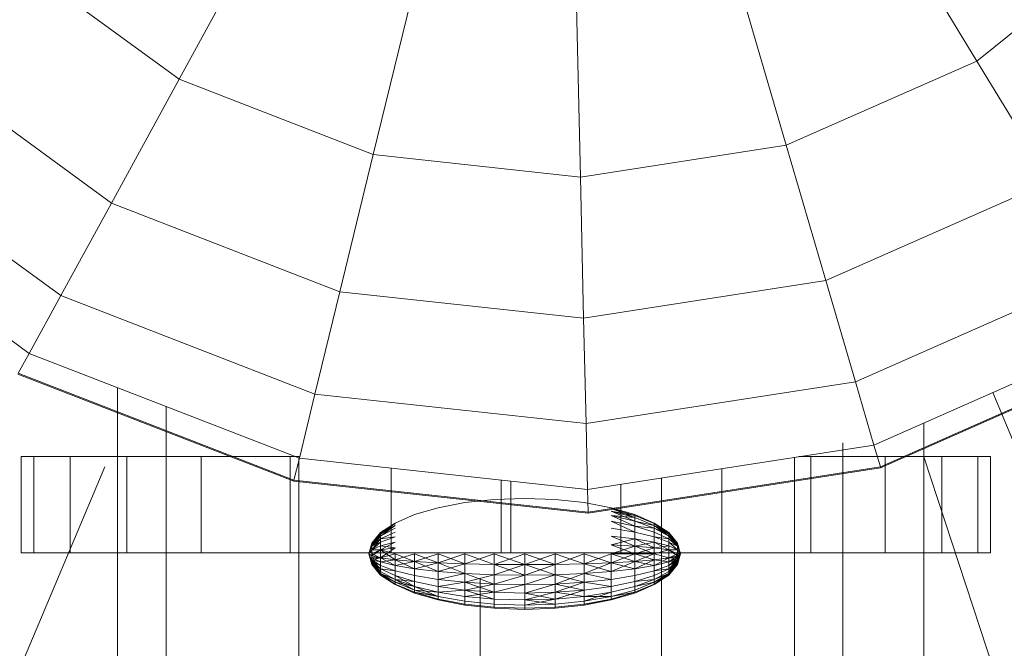
# Model space of a CAD drawing. Units: inches. Extents: x 10 to 18069, y 10 to 12780.
# Drawn here: x 4533 to 4568, y 8636 to 8658 of the extents above; entities that cross this region are included whole.
import ezdxf

# ---------------------------------------------------------------- set-up
doc = ezdxf.new("R2010")
doc.units = ezdxf.units.IN
doc.header["$MEASUREMENT"] = 0
doc.layers.add('平台柱子', color=7, linetype='Continuous', lineweight=9)

# ---------------------------------------------------------------- blocks, each defined once
blk = doc.blocks.new('9039_DWG-662741-Level 1')
at = {"lineweight": 9}
for p, q in [((-1926.392, 691.783), (-1926.392, 765.347)), ((-1895.984, 765.176), (-1835.888, 620.714)), ((-1924.704, 691.42), (-1924.704, 764.692)), ((-1898.386, 44.682), (-1898.386, 764.116)), ((-1901.193, 691.783), (-1901.192, 763.433)), ((-1929.736, 759.605), (-1929.736, 762.949)), ((-1929.736, 759.605), (-1929.736, 762.949)), ((-1929.736, 762.949), (-1929.295, 762.949)), ((-1929.736, 762.949), (-1929.295, 762.949)), ((-1929.736, 762.949), (-1920.061, 762.949)), ((-1929.736, 762.949), (-1920.061, 762.949)), ((-1929.736, 762.949), (-1926.835, 762.949)), ((-1929.736, 762.949), (-1926.835, 762.949)), ((-1929.295, 762.949), (-1928.04, 762.949)), ((-1928.04, 762.949), (-1929.295, 762.949)), ((-1929.295, 759.605), (-1929.295, 762.949)), ((-1929.295, 762.949), (-1920.061, 762.949)), ((-1929.295, 762.949), (-1920.061, 762.949)), ((-1926.835, 762.949), (-1929.295, 762.949)), ((-1926.835, 762.949), (-1929.295, 762.949)), ((-1929.295, 759.605), (-1929.295, 762.949)), ((-1928.04, 762.949), (-1926.071, 762.949)), ((-1926.071, 762.949), (-1928.04, 762.949)), ((-1928.04, 759.605), (-1928.04, 762.949)), ((-1928.04, 762.949), (-1920.061, 762.949)), ((-1928.04, 762.949), (-1920.061, 762.949)), ((-1926.835, 762.949), (-1928.04, 762.949)), ((-1926.835, 762.949), (-1928.04, 762.949)), ((-1928.04, 759.605), (-1928.04, 762.949)), ((-1926.071, 762.949), (-1923.489, 762.949)), ((-1926.071, 759.605), (-1926.071, 762.949)), ((-1926.071, 762.949), (-1920.061, 762.949)), ((-1926.071, 762.949), (-1920.061, 762.949)), ((-1923.489, 762.949), (-1920.395, 762.949)), ((-1923.489, 759.605), (-1923.489, 762.949)), ((-1923.489, 762.949), (-1920.061, 762.949)), ((-1923.489, 762.949), (-1920.061, 762.949)), ((-1920.395, 759.605), (-1920.395, 762.949)), ((-1920.093, 691.155), (-1920.092, 762.897)), ((-1902.881, 691.42), (-1902.881, 762.925)), ((-1902.724, 762.949), (-1899.728, 762.949)), ((-1902.724, 762.949), (-1897.76, 762.949)), ((-1902.724, 762.949), (-1897.76, 762.949)), ((-1902.724, 762.949), (-1896.505, 762.949)), ((-1902.724, 762.949), (-1899.728, 762.949)), ((-1896.505, 762.949), (-1902.724, 762.949)), ((-1896.064, 762.949), (-1902.724, 762.949)), ((-1896.064, 762.949), (-1902.724, 762.949)), ((-1902.31, 762.949), (-1899.728, 762.949)), ((-1902.31, 759.605), (-1902.31, 762.949)), ((-1896.064, 762.949), (-1901.192, 762.949)), ((-1896.064, 762.949), (-1901.192, 762.949)), ((-1896.505, 762.949), (-1901.192, 762.949)), ((-1896.505, 762.949), (-1901.192, 762.949)), ((-1897.76, 762.949), (-1901.192, 762.949)), ((-1897.76, 762.949), (-1901.192, 762.949)), ((-1899.728, 762.949), (-1897.76, 762.949)), ((-1897.76, 762.949), (-1899.728, 762.949)), ((-1899.728, 759.605), (-1899.728, 762.949)), ((-1899.728, 759.605), (-1899.728, 762.949)), ((-1898.386, 762.945), (-1835.888, 572.34)), ((-1897.76, 762.949), (-1896.505, 762.949)), ((-1896.505, 762.949), (-1897.76, 762.949)), ((-1897.76, 759.605), (-1897.76, 762.949)), ((-1897.76, 759.605), (-1897.76, 762.949)), ((-1896.505, 762.949), (-1896.064, 762.949)), ((-1896.064, 762.949), (-1896.505, 762.949)), ((-1896.505, 759.605), (-1896.505, 762.949)), ((-1896.505, 759.605), (-1896.505, 762.949)), ((-1896.064, 759.605), (-1896.064, 762.949)), ((-1896.064, 759.605), (-1896.064, 762.949)), ((-1926.835, 762.599), (-1986.537, 620.714)), ((-1916.887, 759.605), (-1916.887, 762.551)), ((-1905.405, 759.605), (-1905.405, 762.533)), ((-1913.068, 759.605), (-1913.068, 762.137)), ((-1912.732, 759.605), (-1912.732, 762.1)), ((-1908.912, 759.605), (-1908.912, 761.99)), ((-1907.493, 691.155), (-1907.492, 762.21)), ((-1915.257, 761.176), (-1914.321, 761.354)), ((-1914.321, 761.354), (-1913.305, 761.464)), ((-1913.305, 761.464), (-1912.248, 761.501)), ((-1912.248, 761.501), (-1911.191, 761.464)), ((-1911.191, 761.464), (-1910.176, 761.354)), ((-1910.176, 761.354), (-1909.239, 761.176)), ((-1916.751, 760.644), (-1916.078, 760.936)), ((-1916.078, 760.936), (-1915.257, 761.176)), ((-1909.239, 761.176), (-1908.418, 760.936)), ((-1909.239, 761.176), (-1908.418, 760.936)), ((-1909.239, 761.145), (-1908.418, 760.833)), ((-1909.239, 761.145), (-1908.418, 760.91)), ((-1909.239, 761.145), (-1908.418, 760.91)), ((-1909.239, 761.054), (-1908.418, 760.707)), ((-1909.239, 761.054), (-1908.418, 760.833)), ((-1909.239, 761.054), (-1908.418, 760.91)), ((-1909.239, 761.054), (-1908.418, 760.833)), ((-1908.418, 760.936), (-1907.745, 760.644)), ((-1908.418, 760.936), (-1907.745, 760.644)), ((-1908.418, 760.91), (-1908.418, 760.936)), ((-1908.418, 760.936), (-1908.418, 760.91)), ((-1917.252, 760.311), (-1916.751, 760.644)), ((-1917.252, 760.311), (-1916.751, 760.644)), ((-1917.252, 760.297), (-1916.751, 760.644)), ((-1917.252, 760.297), (-1916.751, 760.624)), ((-1917.252, 760.311), (-1916.751, 760.624)), ((-1917.252, 760.297), (-1916.751, 760.624)), ((-1917.252, 760.255), (-1916.751, 760.624)), ((-1909.239, 760.906), (-1908.418, 760.537)), ((-1909.239, 760.906), (-1908.418, 760.707)), ((-1909.239, 760.906), (-1908.418, 760.833)), ((-1909.239, 760.906), (-1908.418, 760.707)), ((-1909.239, 760.707), (-1908.418, 760.331)), ((-1909.239, 760.707), (-1908.418, 760.537)), ((-1909.239, 760.707), (-1908.418, 760.537)), ((-1908.418, 760.833), (-1908.418, 760.91)), ((-1908.418, 760.91), (-1907.745, 760.624)), ((-1908.418, 760.91), (-1908.418, 760.833)), ((-1908.418, 760.91), (-1907.745, 760.624)), ((-1908.418, 760.707), (-1908.418, 760.833)), ((-1908.418, 760.833), (-1907.745, 760.563)), ((-1908.418, 760.833), (-1908.418, 760.707)), ((-1908.418, 760.833), (-1907.745, 760.563)), ((-1908.418, 760.537), (-1908.418, 760.707)), ((-1908.418, 760.707), (-1907.745, 760.464)), ((-1908.418, 760.707), (-1908.418, 760.537)), ((-1908.418, 760.707), (-1907.745, 760.563)), ((-1908.418, 760.707), (-1907.745, 760.464)), ((-1907.745, 760.644), (-1907.244, 760.311)), ((-1907.745, 760.644), (-1907.244, 760.311)), ((-1907.745, 760.624), (-1907.745, 760.644)), ((-1907.745, 760.644), (-1907.745, 760.624)), ((-1907.745, 760.563), (-1907.745, 760.624)), ((-1907.745, 760.624), (-1907.244, 760.255)), ((-1907.745, 760.624), (-1907.244, 760.297)), ((-1907.745, 760.624), (-1907.745, 760.563)), ((-1907.745, 760.624), (-1907.244, 760.297)), ((-1917.56, 759.95), (-1917.252, 760.311)), ((-1917.56, 759.95), (-1917.252, 760.311)), ((-1917.56, 759.942), (-1917.252, 760.311)), ((-1917.56, 759.942), (-1917.252, 760.297)), ((-1917.56, 759.95), (-1917.252, 760.297)), ((-1917.56, 759.942), (-1917.252, 760.297)), ((-1917.56, 759.921), (-1917.252, 760.297)), ((-1917.56, 759.921), (-1917.252, 760.255)), ((-1917.56, 759.942), (-1917.252, 760.255)), ((-1917.56, 759.921), (-1917.252, 760.255)), ((-1917.56, 759.886), (-1917.252, 760.255)), ((-1917.252, 760.255), (-1916.751, 760.563)), ((-1917.252, 760.297), (-1916.751, 760.563)), ((-1917.252, 760.255), (-1916.751, 760.563)), ((-1917.252, 760.187), (-1916.751, 760.563)), ((-1917.252, 760.187), (-1916.751, 760.464)), ((-1917.252, 760.187), (-1916.751, 760.464)), ((-1917.252, 760.095), (-1916.751, 760.331)), ((-1917.252, 760.095), (-1916.751, 760.331)), ((-1917.252, 760.297), (-1917.252, 760.311)), ((-1917.252, 760.311), (-1917.252, 760.297)), ((-1917.252, 760.255), (-1917.252, 760.297)), ((-1917.252, 760.297), (-1917.252, 760.255)), ((-1917.252, 760.187), (-1917.252, 760.255)), ((-1917.252, 760.255), (-1917.252, 760.187)), ((-1909.239, 760.464), (-1908.418, 760.331)), ((-1909.239, 760.464), (-1908.418, 760.331)), ((-1908.418, 760.331), (-1908.418, 760.537)), ((-1908.418, 760.537), (-1907.745, 760.331)), ((-1908.418, 760.537), (-1908.418, 760.331)), ((-1908.418, 760.537), (-1907.745, 760.464)), ((-1908.418, 760.537), (-1907.745, 760.331)), ((-1908.418, 760.095), (-1908.418, 760.331)), ((-1908.418, 760.331), (-1907.745, 760.168)), ((-1908.418, 760.331), (-1908.418, 760.095)), ((-1908.418, 760.331), (-1907.745, 760.168)), ((-1907.745, 760.464), (-1907.745, 760.563)), ((-1907.745, 760.563), (-1907.244, 760.187)), ((-1907.745, 760.563), (-1907.244, 760.255)), ((-1907.745, 760.563), (-1907.745, 760.464)), ((-1907.745, 760.563), (-1907.244, 760.297)), ((-1907.745, 760.563), (-1907.244, 760.255)), ((-1907.745, 760.331), (-1907.745, 760.464)), ((-1907.745, 760.464), (-1907.244, 760.187)), ((-1907.745, 760.464), (-1907.745, 760.331)), ((-1907.745, 760.464), (-1907.244, 760.255)), ((-1907.745, 760.464), (-1907.244, 760.187)), ((-1907.745, 760.168), (-1907.745, 760.331)), ((-1907.745, 760.331), (-1907.244, 760.095)), ((-1907.745, 760.331), (-1907.745, 760.168)), ((-1907.745, 760.331), (-1907.244, 760.095)), ((-1907.244, 760.311), (-1906.936, 759.95)), ((-1907.244, 760.311), (-1906.936, 759.95)), ((-1907.244, 760.297), (-1907.244, 760.311)), ((-1907.244, 760.311), (-1907.244, 760.297)), ((-1907.244, 760.311), (-1906.936, 759.942)), ((-1907.244, 760.255), (-1907.244, 760.297)), ((-1907.244, 760.297), (-1906.936, 759.921)), ((-1907.244, 760.297), (-1906.936, 759.942)), ((-1907.244, 760.297), (-1907.244, 760.255)), ((-1907.244, 760.297), (-1906.936, 759.95)), ((-1907.244, 760.297), (-1906.936, 759.942)), ((-1907.244, 760.187), (-1907.244, 760.255)), ((-1907.244, 760.255), (-1906.936, 759.921)), ((-1907.244, 760.255), (-1907.244, 760.187)), ((-1907.244, 760.255), (-1906.936, 759.942)), ((-1907.244, 760.255), (-1906.936, 759.921)), ((-1917.664, 759.574), (-1917.56, 759.95)), ((-1917.664, 759.574), (-1917.56, 759.95)), ((-1917.664, 759.574), (-1917.56, 759.942)), ((-1917.664, 759.574), (-1917.56, 759.942)), ((-1917.664, 759.574), (-1917.56, 759.921)), ((-1917.664, 759.574), (-1917.56, 759.921)), ((-1917.56, 759.886), (-1917.252, 760.187)), ((-1917.56, 759.921), (-1917.252, 760.187)), ((-1917.56, 759.886), (-1917.252, 760.187)), ((-1917.56, 759.839), (-1917.252, 760.187)), ((-1917.56, 759.839), (-1917.252, 760.095)), ((-1917.56, 759.886), (-1917.252, 760.095)), ((-1917.56, 759.839), (-1917.252, 760.095)), ((-1917.56, 759.717), (-1917.252, 760.095)), ((-1917.56, 759.717), (-1917.252, 759.983)), ((-1917.56, 759.839), (-1917.252, 759.983)), ((-1917.56, 759.717), (-1917.252, 759.983)), ((-1917.56, 759.942), (-1917.56, 759.95)), ((-1917.56, 759.95), (-1917.56, 759.942)), ((-1917.56, 759.921), (-1917.56, 759.942)), ((-1917.56, 759.942), (-1917.56, 759.921)), ((-1917.56, 759.886), (-1917.56, 759.921)), ((-1917.56, 759.921), (-1917.56, 759.886)), ((-1917.252, 760.095), (-1917.252, 760.187)), ((-1917.252, 760.187), (-1917.252, 760.095)), ((-1917.252, 759.983), (-1916.751, 760.168)), ((-1917.252, 760.095), (-1916.751, 760.168)), ((-1917.252, 759.983), (-1916.751, 760.168)), ((-1917.252, 759.983), (-1917.252, 760.095)), ((-1917.252, 760.095), (-1917.252, 759.983)), ((-1917.252, 759.856), (-1917.252, 759.983)), ((-1917.252, 759.856), (-1916.751, 759.983)), ((-1917.252, 759.983), (-1917.252, 759.856)), ((-1917.252, 759.856), (-1916.751, 759.983)), ((-1917.252, 759.717), (-1916.751, 759.983)), ((-1909.239, 760.187), (-1908.418, 759.839)), ((-1909.239, 760.187), (-1908.418, 760.095)), ((-1909.239, 760.187), (-1908.418, 760.095)), ((-1909.239, 759.886), (-1908.418, 760.095)), ((-1908.418, 759.839), (-1908.418, 760.095)), ((-1908.418, 760.095), (-1907.745, 759.782)), ((-1908.418, 760.095), (-1907.745, 759.983)), ((-1908.418, 760.095), (-1908.418, 759.839)), ((-1908.418, 760.095), (-1907.745, 759.983)), ((-1908.418, 759.839), (-1907.745, 759.983)), ((-1907.745, 759.983), (-1907.745, 760.168)), ((-1907.745, 760.168), (-1907.244, 759.983)), ((-1907.745, 760.168), (-1907.745, 759.983)), ((-1907.745, 760.168), (-1907.244, 760.095)), ((-1907.745, 760.168), (-1907.244, 759.983)), ((-1907.745, 759.782), (-1907.745, 759.983)), ((-1907.745, 759.983), (-1907.244, 759.717)), ((-1907.745, 759.983), (-1907.244, 759.856)), ((-1907.745, 759.983), (-1907.745, 759.782)), ((-1907.745, 759.983), (-1907.244, 759.856)), ((-1907.244, 760.095), (-1907.244, 760.187)), ((-1907.244, 760.187), (-1906.936, 759.839)), ((-1907.244, 760.187), (-1906.936, 759.886)), ((-1907.244, 760.187), (-1907.244, 760.095)), ((-1907.244, 760.187), (-1906.936, 759.921)), ((-1907.244, 760.187), (-1906.936, 759.886)), ((-1907.244, 759.983), (-1907.244, 760.095)), ((-1907.244, 760.095), (-1906.936, 759.839)), ((-1907.244, 760.095), (-1907.244, 759.983)), ((-1907.244, 760.095), (-1906.936, 759.886)), ((-1907.244, 760.095), (-1906.936, 759.839)), ((-1907.244, 759.983), (-1906.936, 759.839)), ((-1907.244, 759.983), (-1906.936, 759.839)), ((-1907.244, 759.983), (-1906.936, 759.717)), ((-1907.244, 759.856), (-1907.244, 759.983)), ((-1907.244, 759.983), (-1907.244, 759.856)), ((-1906.936, 759.95), (-1906.832, 759.574)), ((-1906.936, 759.95), (-1906.832, 759.574)), ((-1906.936, 759.942), (-1906.936, 759.95)), ((-1906.936, 759.95), (-1906.936, 759.942)), ((-1906.936, 759.921), (-1906.936, 759.942)), ((-1906.936, 759.942), (-1906.832, 759.574)), ((-1906.936, 759.942), (-1906.936, 759.921)), ((-1906.936, 759.942), (-1906.832, 759.574)), ((-1906.936, 759.886), (-1906.936, 759.921)), ((-1906.936, 759.921), (-1906.832, 759.574)), ((-1906.936, 759.921), (-1906.936, 759.886)), ((-1906.936, 759.921), (-1906.832, 759.574)), ((-1929.736, 759.605), (-1929.295, 759.605)), ((-1929.736, 759.605), (-1929.295, 759.605)), ((-1929.736, 759.605), (-1926.835, 759.605)), ((-1929.736, 759.605), (-1926.835, 759.605)), ((-1929.736, 759.605), (-1916.887, 759.605)), ((-1929.736, 759.605), (-1916.887, 759.605)), ((-1929.295, 759.605), (-1928.04, 759.605)), ((-1928.04, 759.605), (-1929.295, 759.605)), ((-1929.295, 759.605), (-1916.887, 759.605)), ((-1929.295, 759.605), (-1916.887, 759.605)), ((-1926.835, 759.605), (-1929.295, 759.605)), ((-1926.835, 759.605), (-1929.295, 759.605)), ((-1928.04, 759.605), (-1926.071, 759.605)), ((-1926.071, 759.605), (-1928.04, 759.605)), ((-1928.04, 759.605), (-1920.395, 759.605)), ((-1928.04, 759.605), (-1916.887, 759.605)), ((-1926.835, 759.605), (-1928.04, 759.605)), ((-1926.835, 759.605), (-1928.04, 759.605)), ((-1926.071, 759.605), (-1923.489, 759.605)), ((-1926.071, 759.605), (-1920.395, 759.605)), ((-1923.489, 759.605), (-1920.395, 759.605)), ((-1921.562, 759.605), (-1916.887, 759.605)), ((-1920.395, 759.605), (-1916.887, 759.605)), ((-1919.493, 759.605), (-1916.887, 759.605)), ((-1916.887, 759.605), (-1918.658, 759.605)), ((-1917.664, 759.574), (-1917.56, 759.886)), ((-1917.664, 759.574), (-1917.56, 759.886)), ((-1917.664, 759.574), (-1917.56, 759.839)), ((-1917.664, 759.574), (-1917.56, 759.839)), ((-1917.664, 759.574), (-1917.56, 759.717)), ((-1917.56, 759.5), (-1917.664, 759.574)), ((-1917.664, 759.574), (-1917.56, 759.365)), ((-1917.664, 759.574), (-1917.56, 759.308)), ((-1917.664, 759.574), (-1917.56, 759.198)), ((-1917.664, 759.574), (-1917.56, 759.198)), ((-1917.664, 759.574), (-1917.56, 759.261)), ((-1917.664, 759.574), (-1917.56, 759.226)), ((-1917.664, 759.574), (-1917.56, 759.205)), ((-1917.664, 759.574), (-1917.56, 759.205)), ((-1917.664, 759.574), (-1917.56, 759.226)), ((-1917.664, 759.574), (-1917.56, 759.261)), ((-1917.56, 759.839), (-1917.56, 759.886)), ((-1917.56, 759.886), (-1917.56, 759.839)), ((-1917.56, 759.717), (-1917.252, 759.856)), ((-1917.56, 759.717), (-1917.252, 759.856)), ((-1917.56, 759.717), (-1917.56, 759.839)), ((-1917.56, 759.839), (-1917.56, 759.717)), ((-1917.56, 759.5), (-1917.252, 759.717)), ((-1917.56, 759.574), (-1917.56, 759.717)), ((-1917.56, 759.574), (-1917.252, 759.717)), ((-1917.56, 759.5), (-1917.56, 759.717)), ((-1917.56, 759.717), (-1917.252, 759.717)), ((-1917.56, 759.717), (-1917.252, 759.717)), ((-1917.56, 759.43), (-1917.56, 759.574)), ((-1917.56, 759.574), (-1917.252, 759.43)), ((-1917.252, 759.717), (-1917.252, 759.856)), ((-1917.252, 759.856), (-1916.751, 759.782)), ((-1917.252, 759.856), (-1917.252, 759.717)), ((-1917.252, 759.43), (-1916.751, 759.782)), ((-1917.252, 759.717), (-1916.751, 759.782)), ((-1917.252, 759.717), (-1916.751, 759.782)), ((-1917.252, 759.43), (-1917.252, 759.717)), ((-1917.252, 759.43), (-1917.252, 759.717)), ((-1917.252, 759.717), (-1916.751, 759.365)), ((-1917.252, 759.717), (-1916.751, 759.574)), ((-1917.252, 759.43), (-1916.751, 759.574)), ((-1916.887, 759.605), (-1913.068, 759.605)), ((-1916.751, 759.365), (-1916.751, 759.574)), ((-1916.751, 759.365), (-1916.078, 759.574)), ((-1916.751, 759.365), (-1916.751, 759.574)), ((-1916.751, 759.574), (-1916.078, 759.308)), ((-1916.078, 759.308), (-1916.078, 759.574)), ((-1916.078, 759.308), (-1915.257, 759.574)), ((-1916.078, 759.308), (-1916.078, 759.574)), ((-1916.078, 759.574), (-1915.257, 759.261)), ((-1915.257, 759.261), (-1915.257, 759.574)), ((-1915.257, 759.261), (-1914.321, 759.574)), ((-1915.257, 759.261), (-1915.257, 759.574)), ((-1915.257, 759.574), (-1914.321, 759.226)), ((-1914.321, 759.226), (-1914.321, 759.574)), ((-1914.321, 759.226), (-1913.305, 759.574)), ((-1914.321, 759.226), (-1914.321, 759.574)), ((-1914.321, 759.574), (-1913.305, 759.205)), ((-1913.305, 759.205), (-1913.305, 759.574)), ((-1913.305, 759.205), (-1912.248, 759.574)), ((-1913.305, 759.205), (-1913.305, 759.574)), ((-1913.305, 759.574), (-1912.248, 759.198)), ((-1913.068, 759.605), (-1912.732, 759.605)), ((-1912.732, 759.605), (-1908.912, 759.605)), ((-1912.248, 759.198), (-1912.248, 759.574)), ((-1912.248, 759.198), (-1911.191, 759.574)), ((-1912.248, 759.198), (-1912.248, 759.574)), ((-1912.248, 759.574), (-1911.191, 759.205)), ((-1911.191, 759.205), (-1911.191, 759.574)), ((-1911.191, 759.205), (-1910.176, 759.574)), ((-1911.191, 759.205), (-1911.191, 759.574)), ((-1911.191, 759.574), (-1910.176, 759.226)), ((-1910.176, 759.226), (-1910.176, 759.574)), ((-1910.176, 759.226), (-1909.239, 759.574)), ((-1910.176, 759.226), (-1910.176, 759.574)), ((-1910.176, 759.574), (-1909.239, 759.261)), ((-1909.239, 759.886), (-1908.418, 759.574)), ((-1909.239, 759.886), (-1908.418, 759.839)), ((-1909.239, 759.886), (-1908.418, 759.839)), ((-1909.239, 759.574), (-1908.418, 759.839)), ((-1909.239, 759.261), (-1909.239, 759.574)), ((-1909.239, 759.261), (-1908.418, 759.574)), ((-1909.239, 759.574), (-1908.418, 759.574)), ((-1909.239, 759.261), (-1909.239, 759.574)), ((-1909.239, 759.574), (-1908.418, 759.308)), ((-1909.239, 759.574), (-1908.418, 759.574)), ((-1908.912, 759.605), (-1905.405, 759.605)), ((-1905.405, 759.605), (-1908.912, 759.605)), ((-1905.405, 759.605), (-1908.912, 759.605)), ((-1902.31, 759.605), (-1908.912, 759.605)), ((-1902.31, 759.605), (-1908.912, 759.605)), ((-1899.728, 759.605), (-1908.912, 759.605)), ((-1908.418, 759.574), (-1908.418, 759.839)), ((-1908.418, 759.574), (-1908.418, 759.839)), ((-1908.418, 759.839), (-1907.745, 759.574)), ((-1908.418, 759.839), (-1907.745, 759.782)), ((-1908.418, 759.839), (-1907.745, 759.782)), ((-1908.418, 759.574), (-1907.745, 759.782)), ((-1908.418, 759.308), (-1908.418, 759.574)), ((-1908.418, 759.308), (-1907.745, 759.574)), ((-1908.418, 759.574), (-1907.745, 759.574)), ((-1908.418, 759.308), (-1908.418, 759.574)), ((-1908.418, 759.574), (-1907.745, 759.365)), ((-1908.418, 759.574), (-1907.745, 759.574)), ((-1899.728, 759.605), (-1907.847, 759.605)), ((-1907.745, 759.782), (-1907.244, 759.856)), ((-1907.745, 759.574), (-1907.745, 759.782)), ((-1907.745, 759.574), (-1907.745, 759.782)), ((-1907.745, 759.782), (-1907.244, 759.717)), ((-1907.745, 759.782), (-1907.244, 759.717)), ((-1907.745, 759.574), (-1907.244, 759.717)), ((-1907.745, 759.574), (-1907.244, 759.717)), ((-1907.745, 759.574), (-1907.244, 759.43)), ((-1907.745, 759.574), (-1907.244, 759.43)), ((-1907.745, 759.365), (-1907.745, 759.574)), ((-1907.745, 759.365), (-1907.745, 759.574)), ((-1897.76, 759.605), (-1907.492, 759.605)), ((-1897.76, 759.605), (-1907.492, 759.605)), ((-1907.244, 759.717), (-1907.244, 759.856)), ((-1907.244, 759.856), (-1906.936, 759.717)), ((-1907.244, 759.856), (-1907.244, 759.717)), ((-1907.244, 759.856), (-1906.936, 759.717)), ((-1907.244, 759.43), (-1907.244, 759.717)), ((-1907.244, 759.43), (-1907.244, 759.717)), ((-1907.244, 759.717), (-1906.936, 759.574)), ((-1907.244, 759.717), (-1906.936, 759.717)), ((-1907.244, 759.717), (-1906.936, 759.5)), ((-1907.244, 759.717), (-1906.936, 759.717)), ((-1907.244, 759.43), (-1906.936, 759.574)), ((-1906.936, 759.839), (-1906.936, 759.886)), ((-1906.936, 759.886), (-1906.832, 759.574)), ((-1906.936, 759.886), (-1906.936, 759.839)), ((-1906.936, 759.886), (-1906.832, 759.574)), ((-1906.936, 759.717), (-1906.936, 759.839)), ((-1906.936, 759.839), (-1906.936, 759.717)), ((-1906.936, 759.839), (-1906.832, 759.574)), ((-1906.936, 759.839), (-1906.832, 759.574)), ((-1906.936, 759.574), (-1906.936, 759.717)), ((-1906.936, 759.5), (-1906.936, 759.717)), ((-1906.936, 759.717), (-1906.832, 759.574)), ((-1906.936, 759.717), (-1906.832, 759.574)), ((-1906.936, 759.43), (-1906.936, 759.574)), ((-1906.936, 759.198), (-1906.832, 759.574)), ((-1906.936, 759.198), (-1906.832, 759.574)), ((-1906.936, 759.5), (-1906.832, 759.574)), ((-1906.936, 759.365), (-1906.832, 759.574)), ((-1906.936, 759.261), (-1906.832, 759.574)), ((-1906.936, 759.226), (-1906.832, 759.574)), ((-1906.936, 759.205), (-1906.832, 759.574)), ((-1906.936, 759.205), (-1906.832, 759.574)), ((-1906.936, 759.226), (-1906.832, 759.574)), ((-1906.936, 759.261), (-1906.832, 759.574)), ((-1906.936, 759.308), (-1906.832, 759.574)), ((-1906.936, 759.43), (-1906.832, 759.574)), ((-1906.936, 759.574), (-1906.832, 759.574)), ((-1896.505, 759.605), (-1906.641, 759.605)), ((-1905.405, 759.605), (-1902.31, 759.605)), ((-1896.505, 759.605), (-1903.878, 759.605)), ((-1896.064, 759.605), (-1902.881, 759.605)), ((-1902.31, 759.605), (-1899.728, 759.605)), ((-1896.064, 759.605), (-1902.187, 759.605)), ((-1896.064, 759.605), (-1901.192, 759.605)), ((-1896.064, 759.605), (-1901.192, 759.605)), ((-1896.505, 759.605), (-1901.192, 759.605)), ((-1896.505, 759.605), (-1901.192, 759.605)), ((-1897.76, 759.605), (-1901.192, 759.605)), ((-1897.76, 759.605), (-1901.192, 759.605)), ((-1899.728, 759.605), (-1897.76, 759.605)), ((-1897.76, 759.605), (-1899.728, 759.605)), ((-1897.76, 759.605), (-1896.505, 759.605)), ((-1896.505, 759.605), (-1897.76, 759.605)), ((-1896.505, 759.605), (-1896.064, 759.605)), ((-1896.064, 759.605), (-1896.505, 759.605)), ((-1917.56, 759.5), (-1917.56, 759.365)), ((-1917.56, 759.5), (-1917.252, 759.43)), ((-1917.56, 759.308), (-1917.56, 759.43)), ((-1917.56, 759.365), (-1917.252, 759.43)), ((-1917.56, 759.43), (-1917.252, 759.291)), ((-1917.56, 759.43), (-1917.252, 759.43)), ((-1917.56, 759.365), (-1917.56, 759.261)), ((-1917.56, 759.365), (-1917.252, 759.291)), ((-1917.56, 759.365), (-1917.252, 759.164)), ((-1917.56, 759.365), (-1917.252, 759.052)), ((-1917.56, 759.261), (-1917.56, 759.308)), ((-1917.56, 759.308), (-1917.252, 758.96)), ((-1917.56, 759.308), (-1917.252, 759.052)), ((-1917.56, 759.308), (-1917.252, 759.164)), ((-1917.56, 759.261), (-1917.56, 759.226)), ((-1917.56, 759.261), (-1917.252, 759.052)), ((-1917.56, 759.261), (-1917.252, 758.96)), ((-1917.56, 759.226), (-1917.56, 759.261)), ((-1917.56, 759.261), (-1917.252, 758.96)), ((-1917.56, 759.226), (-1917.56, 759.205)), ((-1917.56, 759.226), (-1917.252, 758.96)), ((-1917.56, 759.226), (-1917.252, 758.892)), ((-1917.56, 759.205), (-1917.56, 759.226)), ((-1917.56, 759.226), (-1917.252, 758.85)), ((-1917.56, 759.226), (-1917.252, 758.892)), ((-1917.252, 759.43), (-1917.252, 759.291)), ((-1917.252, 759.43), (-1916.751, 759.365)), ((-1917.252, 759.291), (-1917.252, 759.43)), ((-1917.252, 759.43), (-1916.751, 759.164)), ((-1917.252, 759.43), (-1916.751, 759.365)), ((-1917.252, 759.291), (-1916.751, 759.365)), ((-1917.252, 759.291), (-1917.252, 759.164)), ((-1917.252, 759.291), (-1916.751, 759.164)), ((-1917.252, 759.164), (-1917.252, 759.291)), ((-1917.252, 759.291), (-1916.751, 759.164)), ((-1916.751, 759.365), (-1916.751, 759.164)), ((-1916.751, 759.365), (-1916.078, 759.308)), ((-1916.751, 759.164), (-1916.751, 759.365)), ((-1916.751, 759.365), (-1916.078, 759.052)), ((-1916.751, 759.365), (-1916.078, 759.308)), ((-1916.751, 759.164), (-1916.078, 759.308)), ((-1916.078, 759.308), (-1916.078, 759.052)), ((-1916.078, 759.308), (-1915.257, 759.261)), ((-1916.078, 759.052), (-1916.078, 759.308)), ((-1916.078, 759.308), (-1915.257, 758.96)), ((-1916.078, 759.308), (-1915.257, 759.261)), ((-1916.078, 759.052), (-1915.257, 759.261)), ((-1915.257, 759.261), (-1915.257, 758.96)), ((-1915.257, 759.261), (-1914.321, 759.226)), ((-1915.257, 758.96), (-1915.257, 759.261)), ((-1915.257, 759.261), (-1914.321, 758.892)), ((-1915.257, 759.261), (-1914.321, 759.226)), ((-1915.257, 758.96), (-1914.321, 759.226)), ((-1914.321, 759.226), (-1914.321, 758.892)), ((-1914.321, 759.226), (-1913.305, 759.205)), ((-1914.321, 758.892), (-1914.321, 759.226)), ((-1914.321, 759.226), (-1913.305, 759.205)), ((-1911.191, 759.205), (-1910.176, 759.226)), ((-1911.191, 759.205), (-1910.176, 759.226)), ((-1910.176, 759.226), (-1909.239, 759.261)), ((-1910.176, 758.892), (-1909.239, 759.261)), ((-1910.176, 759.226), (-1909.239, 759.261)), ((-1910.176, 759.226), (-1910.176, 758.892)), ((-1910.176, 758.892), (-1910.176, 759.226)), ((-1910.176, 759.226), (-1909.239, 758.96)), ((-1909.239, 759.261), (-1908.418, 759.308)), ((-1909.239, 758.96), (-1908.418, 759.308)), ((-1909.239, 759.261), (-1908.418, 759.308)), ((-1909.239, 759.261), (-1909.239, 758.96)), ((-1909.239, 758.96), (-1909.239, 759.261)), ((-1909.239, 759.261), (-1908.418, 759.052)), ((-1908.418, 759.308), (-1907.745, 759.365)), ((-1908.418, 759.052), (-1907.745, 759.365)), ((-1908.418, 759.308), (-1907.745, 759.365)), ((-1908.418, 759.308), (-1908.418, 759.052)), ((-1908.418, 759.052), (-1908.418, 759.308)), ((-1908.418, 759.308), (-1907.745, 759.164)), ((-1907.745, 759.365), (-1907.244, 759.43)), ((-1907.745, 759.164), (-1907.244, 759.43)), ((-1907.745, 759.365), (-1907.244, 759.43)), ((-1907.745, 759.365), (-1907.745, 759.164)), ((-1907.745, 759.164), (-1907.745, 759.365)), ((-1907.745, 759.365), (-1907.244, 759.291)), ((-1907.745, 759.164), (-1907.244, 759.291)), ((-1907.745, 759.164), (-1907.244, 759.291)), ((-1907.244, 759.291), (-1906.936, 759.5)), ((-1907.244, 759.43), (-1906.936, 759.5)), ((-1907.244, 759.164), (-1906.936, 759.43)), ((-1907.244, 759.43), (-1906.936, 759.43)), ((-1907.244, 759.43), (-1907.244, 759.291)), ((-1907.244, 759.291), (-1907.244, 759.43)), ((-1907.244, 759.291), (-1906.936, 759.43)), ((-1907.244, 759.291), (-1906.936, 759.365)), ((-1907.244, 759.164), (-1906.936, 759.365)), ((-1907.244, 759.052), (-1906.936, 759.365)), ((-1907.244, 758.96), (-1906.936, 759.365)), ((-1907.244, 759.164), (-1906.936, 759.308)), ((-1907.244, 759.052), (-1906.936, 759.308)), ((-1907.244, 759.291), (-1907.244, 759.164)), ((-1907.244, 759.164), (-1907.244, 759.291)), ((-1907.244, 758.96), (-1906.936, 759.261)), ((-1907.244, 758.892), (-1906.936, 759.261)), ((-1907.244, 758.96), (-1906.936, 759.261)), ((-1907.244, 759.052), (-1906.936, 759.261)), ((-1907.244, 758.892), (-1906.936, 759.226)), ((-1907.244, 758.85), (-1906.936, 759.226)), ((-1907.244, 758.892), (-1906.936, 759.226)), ((-1907.244, 758.96), (-1906.936, 759.226)), ((-1906.936, 759.5), (-1906.936, 759.365)), ((-1906.936, 759.308), (-1906.936, 759.43)), ((-1906.936, 759.365), (-1906.936, 759.261)), ((-1906.936, 759.261), (-1906.936, 759.308)), ((-1906.936, 759.261), (-1906.936, 759.226)), ((-1906.936, 759.226), (-1906.936, 759.261)), ((-1906.936, 759.226), (-1906.936, 759.205)), ((-1906.936, 759.205), (-1906.936, 759.226)), ((-1917.56, 759.205), (-1917.56, 759.198)), ((-1917.56, 759.205), (-1917.252, 758.892)), ((-1917.56, 759.205), (-1917.252, 758.85)), ((-1917.56, 759.198), (-1917.56, 759.205)), ((-1917.56, 759.205), (-1917.252, 758.836)), ((-1917.56, 759.205), (-1917.252, 758.85)), ((-1917.56, 759.198), (-1917.252, 758.836)), ((-1917.56, 759.198), (-1917.252, 758.836)), ((-1917.56, 759.198), (-1917.252, 758.85)), ((-1917.252, 759.164), (-1917.252, 759.052)), ((-1917.252, 759.164), (-1916.751, 758.979)), ((-1917.252, 759.052), (-1917.252, 759.164)), ((-1917.252, 759.164), (-1916.751, 758.979)), ((-1917.252, 759.052), (-1917.252, 758.96)), ((-1917.252, 759.052), (-1916.751, 758.979)), ((-1917.252, 759.052), (-1916.751, 758.816)), ((-1917.252, 758.96), (-1917.252, 759.052)), ((-1917.252, 759.052), (-1916.751, 758.816)), ((-1917.252, 758.96), (-1917.252, 758.892)), ((-1917.252, 758.96), (-1916.751, 758.683)), ((-1917.252, 758.892), (-1917.252, 758.96)), ((-1917.252, 758.96), (-1916.751, 758.683)), ((-1917.252, 758.892), (-1917.252, 758.85)), ((-1917.252, 758.892), (-1916.751, 758.683)), ((-1917.252, 758.892), (-1916.751, 758.584)), ((-1917.252, 758.85), (-1917.252, 758.892)), ((-1917.252, 758.892), (-1916.751, 758.584)), ((-1916.751, 759.164), (-1916.751, 758.979)), ((-1916.751, 759.164), (-1916.078, 759.052)), ((-1916.751, 758.979), (-1916.751, 759.164)), ((-1916.751, 759.164), (-1916.078, 759.052)), ((-1916.751, 758.979), (-1916.751, 758.816)), ((-1916.751, 758.979), (-1916.078, 758.816)), ((-1916.751, 758.816), (-1916.751, 758.979)), ((-1916.751, 758.979), (-1916.078, 758.816)), ((-1916.078, 759.052), (-1916.078, 758.816)), ((-1916.078, 759.052), (-1915.257, 758.96)), ((-1916.078, 758.816), (-1916.078, 759.052)), ((-1916.078, 759.052), (-1915.257, 758.96)), ((-1915.257, 758.96), (-1915.257, 758.683)), ((-1915.257, 758.96), (-1914.321, 758.892)), ((-1915.257, 758.683), (-1915.257, 758.96)), ((-1915.257, 758.96), (-1914.321, 758.892)), ((-1915.257, 758.683), (-1914.321, 758.892)), ((-1914.321, 758.892), (-1914.321, 758.584)), ((-1914.321, 758.892), (-1913.305, 758.85)), ((-1914.321, 758.584), (-1914.321, 758.892)), ((-1914.321, 758.892), (-1913.305, 758.523)), ((-1914.321, 758.892), (-1913.305, 758.85)), ((-1913.305, 759.205), (-1913.305, 758.85)), ((-1913.305, 759.205), (-1912.248, 759.198)), ((-1913.305, 758.85), (-1913.305, 759.205)), ((-1913.305, 759.205), (-1912.248, 758.836)), ((-1913.305, 759.205), (-1912.248, 759.198)), ((-1913.305, 758.85), (-1912.248, 759.198)), ((-1912.248, 759.198), (-1911.191, 759.205)), ((-1912.248, 758.836), (-1911.191, 759.205)), ((-1912.248, 759.198), (-1911.191, 759.205)), ((-1912.248, 759.198), (-1912.248, 758.836)), ((-1912.248, 758.836), (-1912.248, 759.198)), ((-1912.248, 759.198), (-1911.191, 758.85)), ((-1911.191, 759.205), (-1911.191, 758.85)), ((-1911.191, 758.85), (-1911.191, 759.205)), ((-1911.191, 758.85), (-1910.176, 758.892)), ((-1911.191, 758.523), (-1910.176, 758.892)), ((-1911.191, 758.85), (-1910.176, 758.892)), ((-1910.176, 758.892), (-1909.239, 758.96)), ((-1910.176, 758.892), (-1909.239, 758.96)), ((-1910.176, 758.892), (-1910.176, 758.584)), ((-1910.176, 758.584), (-1910.176, 758.892)), ((-1910.176, 758.892), (-1909.239, 758.683)), ((-1909.239, 758.96), (-1908.418, 759.052)), ((-1909.239, 758.96), (-1908.418, 759.052)), ((-1909.239, 758.96), (-1909.239, 758.683)), ((-1909.239, 758.683), (-1909.239, 758.96)), ((-1908.418, 759.052), (-1907.745, 759.164)), ((-1908.418, 759.052), (-1907.745, 759.164)), ((-1908.418, 759.052), (-1908.418, 758.816)), ((-1908.418, 758.816), (-1908.418, 759.052)), ((-1908.418, 758.816), (-1907.745, 758.979)), ((-1908.418, 758.816), (-1907.745, 758.979)), ((-1907.745, 759.164), (-1907.745, 758.979)), ((-1907.745, 758.979), (-1907.244, 759.164)), ((-1907.745, 758.979), (-1907.745, 759.164)), ((-1907.745, 758.979), (-1907.244, 759.164)), ((-1907.745, 758.816), (-1907.244, 759.052)), ((-1907.745, 758.816), (-1907.244, 759.052)), ((-1907.745, 758.979), (-1907.244, 759.052)), ((-1907.745, 758.979), (-1907.745, 758.816)), ((-1907.745, 758.816), (-1907.745, 758.979)), ((-1907.745, 758.683), (-1907.244, 758.96)), ((-1907.745, 758.683), (-1907.244, 758.96)), ((-1907.745, 758.584), (-1907.244, 758.892)), ((-1907.745, 758.523), (-1907.244, 758.892)), ((-1907.745, 758.584), (-1907.244, 758.892)), ((-1907.745, 758.683), (-1907.244, 758.892)), ((-1907.244, 758.85), (-1906.936, 759.205)), ((-1907.244, 758.836), (-1906.936, 759.205)), ((-1907.244, 758.85), (-1906.936, 759.205)), ((-1907.244, 758.892), (-1906.936, 759.205)), ((-1907.244, 758.836), (-1906.936, 759.198)), ((-1907.244, 758.836), (-1906.936, 759.198)), ((-1907.244, 758.85), (-1906.936, 759.198)), ((-1907.244, 759.164), (-1907.244, 759.052)), ((-1907.244, 759.052), (-1907.244, 759.164)), ((-1907.244, 759.052), (-1907.244, 758.96)), ((-1907.244, 758.96), (-1907.244, 759.052)), ((-1907.244, 758.96), (-1907.244, 758.892)), ((-1907.244, 758.892), (-1907.244, 758.96)), ((-1907.244, 758.892), (-1907.244, 758.85)), ((-1907.244, 758.85), (-1907.244, 758.892)), ((-1906.936, 759.205), (-1906.936, 759.198)), ((-1906.936, 759.198), (-1906.936, 759.205)), ((-1917.252, 758.85), (-1917.252, 758.836)), ((-1917.252, 758.85), (-1916.751, 758.584)), ((-1917.252, 758.85), (-1916.751, 758.523)), ((-1917.252, 758.836), (-1917.252, 758.85)), ((-1917.252, 758.85), (-1916.751, 758.523)), ((-1917.252, 758.836), (-1916.751, 758.503)), ((-1917.252, 758.836), (-1916.751, 758.503)), ((-1916.751, 758.816), (-1916.751, 758.683)), ((-1916.751, 758.816), (-1916.078, 758.61)), ((-1916.751, 758.683), (-1916.751, 758.816)), ((-1916.751, 758.816), (-1916.078, 758.44)), ((-1916.751, 758.816), (-1916.078, 758.61)), ((-1916.751, 758.683), (-1916.751, 758.584)), ((-1916.751, 758.683), (-1916.078, 758.61)), ((-1916.751, 758.683), (-1916.078, 758.44)), ((-1916.751, 758.584), (-1916.751, 758.683)), ((-1916.751, 758.683), (-1916.078, 758.315)), ((-1916.751, 758.683), (-1916.078, 758.44)), ((-1916.751, 758.584), (-1916.751, 758.523)), ((-1916.751, 758.584), (-1916.078, 758.44)), ((-1916.751, 758.584), (-1916.078, 758.315)), ((-1916.751, 758.523), (-1916.751, 758.584)), ((-1916.751, 758.584), (-1916.078, 758.315)), ((-1916.078, 758.816), (-1916.078, 758.61)), ((-1916.078, 758.816), (-1915.257, 758.683)), ((-1916.078, 758.61), (-1916.078, 758.816)), ((-1916.078, 758.816), (-1915.257, 758.683)), ((-1916.078, 758.61), (-1916.078, 758.44)), ((-1916.078, 758.61), (-1915.257, 758.44)), ((-1916.078, 758.44), (-1916.078, 758.61)), ((-1916.078, 758.61), (-1915.257, 758.44)), ((-1915.257, 758.683), (-1915.257, 758.44)), ((-1915.257, 758.683), (-1914.321, 758.584)), ((-1915.257, 758.44), (-1915.257, 758.683)), ((-1915.257, 758.683), (-1914.321, 758.584)), ((-1915.257, 758.44), (-1914.321, 758.584)), ((-1914.321, 758.584), (-1913.305, 758.85)), ((-1914.321, 758.584), (-1914.321, 758.315)), ((-1914.321, 758.584), (-1913.305, 758.523)), ((-1914.321, 758.315), (-1914.321, 758.584)), ((-1914.321, 758.584), (-1913.305, 758.237)), ((-1914.321, 758.584), (-1913.305, 758.523)), ((-1913.792, 691.058), (-1913.792, 758.718)), ((-1913.305, 758.85), (-1913.305, 758.523)), ((-1913.305, 758.85), (-1912.248, 758.836)), ((-1913.305, 758.523), (-1913.305, 758.85)), ((-1913.305, 758.85), (-1912.248, 758.836)), ((-1913.305, 758.523), (-1912.248, 758.836)), ((-1912.248, 758.836), (-1911.191, 758.85)), ((-1912.248, 758.503), (-1911.191, 758.85)), ((-1912.248, 758.836), (-1911.191, 758.85)), ((-1912.248, 758.836), (-1912.248, 758.503)), ((-1912.248, 758.503), (-1912.248, 758.836)), ((-1911.191, 758.85), (-1911.191, 758.523)), ((-1911.191, 758.523), (-1911.191, 758.85)), ((-1911.191, 758.85), (-1910.176, 758.584)), ((-1911.191, 758.523), (-1910.176, 758.584)), ((-1911.191, 758.237), (-1910.176, 758.584)), ((-1911.191, 758.523), (-1910.176, 758.584)), ((-1910.176, 758.584), (-1909.239, 758.683)), ((-1910.176, 758.584), (-1909.239, 758.683)), ((-1910.176, 758.584), (-1910.176, 758.315)), ((-1910.176, 758.315), (-1910.176, 758.584)), ((-1910.176, 758.584), (-1909.239, 758.44)), ((-1909.239, 758.683), (-1908.418, 758.816)), ((-1909.239, 758.683), (-1908.418, 758.816)), ((-1909.239, 758.683), (-1909.239, 758.44)), ((-1909.239, 758.44), (-1909.239, 758.683)), ((-1909.239, 758.44), (-1908.418, 758.61)), ((-1909.239, 758.44), (-1908.418, 758.61)), ((-1908.418, 758.816), (-1908.418, 758.61)), ((-1908.418, 758.61), (-1907.745, 758.816)), ((-1908.418, 758.61), (-1908.418, 758.816)), ((-1908.418, 758.61), (-1907.745, 758.816)), ((-1908.418, 758.44), (-1907.745, 758.683)), ((-1908.418, 758.44), (-1907.745, 758.683)), ((-1908.418, 758.61), (-1907.745, 758.683)), ((-1908.418, 758.61), (-1908.418, 758.44)), ((-1908.418, 758.44), (-1908.418, 758.61)), ((-1908.418, 758.315), (-1907.745, 758.584)), ((-1908.418, 758.315), (-1907.745, 758.584)), ((-1908.418, 758.44), (-1907.745, 758.584)), ((-1907.745, 758.523), (-1907.244, 758.85)), ((-1907.745, 758.503), (-1907.244, 758.85)), ((-1907.745, 758.523), (-1907.244, 758.85)), ((-1907.745, 758.584), (-1907.244, 758.85)), ((-1907.745, 758.503), (-1907.244, 758.836)), ((-1907.745, 758.503), (-1907.244, 758.836)), ((-1907.745, 758.523), (-1907.244, 758.836)), ((-1907.745, 758.816), (-1907.745, 758.683)), ((-1907.745, 758.683), (-1907.745, 758.816)), ((-1907.745, 758.683), (-1907.745, 758.584)), ((-1907.745, 758.584), (-1907.745, 758.683)), ((-1907.745, 758.584), (-1907.745, 758.523)), ((-1907.745, 758.523), (-1907.745, 758.584)), ((-1907.244, 758.85), (-1907.244, 758.836)), ((-1907.244, 758.836), (-1907.244, 758.85)), ((-1916.751, 758.523), (-1916.751, 758.503)), ((-1916.751, 758.523), (-1916.078, 758.237)), ((-1916.751, 758.503), (-1916.751, 758.523)), ((-1916.751, 758.523), (-1916.078, 758.237)), ((-1916.751, 758.503), (-1916.078, 758.211)), ((-1916.751, 758.503), (-1916.078, 758.211)), ((-1916.078, 758.44), (-1916.078, 758.315)), ((-1916.078, 758.44), (-1915.257, 758.241)), ((-1916.078, 758.315), (-1916.078, 758.44)), ((-1916.078, 758.44), (-1915.257, 758.093)), ((-1916.078, 758.44), (-1915.257, 758.241)), ((-1916.078, 758.315), (-1916.078, 758.237)), ((-1916.078, 758.315), (-1915.257, 758.241)), ((-1916.078, 758.315), (-1915.257, 758.093)), ((-1916.078, 758.237), (-1916.078, 758.315)), ((-1916.078, 758.315), (-1915.257, 758.093)), ((-1916.078, 758.237), (-1916.078, 758.211)), ((-1916.078, 758.237), (-1915.257, 758.093)), ((-1916.078, 758.237), (-1915.257, 758.002)), ((-1916.078, 758.211), (-1916.078, 758.237)), ((-1916.078, 758.237), (-1915.257, 758.002)), ((-1916.078, 758.211), (-1915.257, 757.971)), ((-1916.078, 758.211), (-1915.257, 757.971)), ((-1915.257, 758.44), (-1915.257, 758.241)), ((-1915.257, 758.44), (-1914.321, 758.315)), ((-1915.257, 758.241), (-1915.257, 758.44)), ((-1915.257, 758.44), (-1914.321, 758.315)), ((-1915.257, 758.241), (-1914.321, 758.315)), ((-1915.257, 758.241), (-1915.257, 758.093)), ((-1915.257, 758.241), (-1914.321, 758.093)), ((-1915.257, 758.093), (-1915.257, 758.241)), ((-1915.257, 758.241), (-1914.321, 758.093)), ((-1914.321, 758.315), (-1913.305, 758.523)), ((-1914.321, 758.315), (-1914.321, 758.093)), ((-1914.321, 758.315), (-1913.305, 758.237)), ((-1914.321, 758.093), (-1914.321, 758.315)), ((-1914.321, 758.315), (-1913.305, 758.002)), ((-1914.321, 758.315), (-1913.305, 758.237)), ((-1914.321, 758.093), (-1913.305, 758.237)), ((-1913.305, 758.523), (-1913.305, 758.237)), ((-1913.305, 758.523), (-1912.248, 758.503)), ((-1913.305, 758.237), (-1913.305, 758.523)), ((-1913.305, 758.523), (-1912.248, 758.503)), ((-1913.305, 758.237), (-1912.248, 758.503)), ((-1913.305, 758.237), (-1913.305, 758.002)), ((-1913.305, 758.237), (-1912.248, 758.211)), ((-1913.305, 758.002), (-1913.305, 758.237)), ((-1913.305, 758.237), (-1912.248, 758.211)), ((-1912.248, 758.503), (-1911.191, 758.523)), ((-1912.248, 758.211), (-1911.191, 758.523)), ((-1912.248, 758.503), (-1911.191, 758.523)), ((-1912.248, 758.503), (-1912.248, 758.211)), ((-1912.248, 758.211), (-1912.248, 758.503)), ((-1912.248, 758.211), (-1911.191, 758.237)), ((-1912.248, 757.971), (-1911.191, 758.237)), ((-1912.248, 758.211), (-1911.191, 758.237)), ((-1912.248, 758.211), (-1912.248, 757.971)), ((-1912.248, 757.971), (-1912.248, 758.211)), ((-1912.248, 758.211), (-1911.191, 758.002)), ((-1911.191, 758.523), (-1911.191, 758.237)), ((-1911.191, 758.237), (-1911.191, 758.523)), ((-1911.191, 758.523), (-1910.176, 758.315)), ((-1911.191, 758.237), (-1910.176, 758.315)), ((-1911.191, 758.002), (-1910.176, 758.315)), ((-1911.191, 758.237), (-1910.176, 758.315)), ((-1911.191, 758.237), (-1911.191, 758.002)), ((-1911.191, 758.002), (-1911.191, 758.237)), ((-1911.191, 758.237), (-1910.176, 758.093)), ((-1910.176, 758.315), (-1909.239, 758.44)), ((-1910.176, 758.315), (-1909.239, 758.44)), ((-1910.176, 758.315), (-1910.176, 758.093)), ((-1910.176, 758.093), (-1910.176, 758.315)), ((-1910.176, 758.093), (-1909.239, 758.241)), ((-1910.176, 757.929), (-1909.239, 758.241)), ((-1910.176, 758.093), (-1909.239, 758.241)), ((-1909.239, 758.44), (-1909.239, 758.241)), ((-1909.239, 758.241), (-1908.418, 758.44)), ((-1909.239, 758.241), (-1909.239, 758.44)), ((-1909.239, 758.241), (-1908.418, 758.44)), ((-1909.239, 758.093), (-1908.418, 758.315)), ((-1909.239, 758.093), (-1908.418, 758.315)), ((-1909.239, 758.241), (-1909.239, 758.093)), ((-1909.239, 758.093), (-1909.239, 758.241)), ((-1909.239, 758.002), (-1908.418, 758.237)), ((-1909.239, 758.002), (-1908.418, 758.237)), ((-1909.239, 758.093), (-1908.418, 758.237)), ((-1909.239, 757.971), (-1908.418, 758.211)), ((-1909.239, 757.971), (-1908.418, 758.211)), ((-1908.418, 758.237), (-1907.745, 758.523)), ((-1908.418, 758.237), (-1907.745, 758.523)), ((-1908.418, 758.211), (-1907.745, 758.503)), ((-1908.418, 758.211), (-1907.745, 758.503)), ((-1908.418, 758.44), (-1908.418, 758.315)), ((-1908.418, 758.315), (-1908.418, 758.44)), ((-1908.418, 758.315), (-1908.418, 758.237)), ((-1908.418, 758.237), (-1908.418, 758.315)), ((-1908.418, 758.237), (-1908.418, 758.211)), ((-1908.418, 758.211), (-1908.418, 758.237)), ((-1907.745, 758.523), (-1907.745, 758.503)), ((-1907.745, 758.503), (-1907.745, 758.523)), ((-1915.257, 758.093), (-1915.257, 758.002)), ((-1915.257, 758.093), (-1914.321, 757.929)), ((-1915.257, 758.002), (-1915.257, 758.093)), ((-1915.257, 758.093), (-1914.321, 757.929)), ((-1915.257, 758.002), (-1915.257, 757.971)), ((-1915.257, 758.002), (-1914.321, 757.827)), ((-1915.257, 757.971), (-1915.257, 758.002)), ((-1915.257, 758.002), (-1914.321, 757.827)), ((-1915.257, 757.971), (-1914.321, 757.793)), ((-1915.257, 757.971), (-1914.321, 757.793)), ((-1914.321, 758.093), (-1914.321, 757.929)), ((-1914.321, 758.093), (-1913.305, 758.002)), ((-1914.321, 757.929), (-1914.321, 758.093)), ((-1914.321, 758.093), (-1913.305, 758.002)), ((-1914.321, 757.929), (-1914.321, 757.827)), ((-1914.321, 757.929), (-1913.305, 757.827)), ((-1914.321, 757.827), (-1914.321, 757.929)), ((-1914.321, 757.929), (-1913.305, 757.827)), ((-1913.305, 758.002), (-1913.305, 757.827)), ((-1913.305, 758.002), (-1912.248, 757.971)), ((-1913.305, 757.827), (-1913.305, 758.002)), ((-1913.305, 758.002), (-1912.248, 757.971)), ((-1912.248, 757.971), (-1911.191, 758.002)), ((-1912.248, 757.793), (-1911.191, 758.002)), ((-1912.248, 757.971), (-1911.191, 758.002)), ((-1912.248, 757.971), (-1912.248, 757.793)), ((-1912.248, 757.793), (-1912.248, 757.971)), ((-1912.248, 757.971), (-1911.191, 757.827)), ((-1911.191, 758.002), (-1910.176, 758.093)), ((-1911.191, 758.002), (-1910.176, 758.093)), ((-1911.191, 758.002), (-1911.191, 757.827)), ((-1911.191, 757.827), (-1911.191, 758.002)), ((-1911.191, 757.827), (-1910.176, 757.929)), ((-1911.191, 757.827), (-1910.176, 757.929)), ((-1910.176, 758.093), (-1910.176, 757.929)), ((-1910.176, 757.929), (-1909.239, 758.093)), ((-1910.176, 757.929), (-1910.176, 758.093)), ((-1910.176, 757.929), (-1909.239, 758.093)), ((-1910.176, 758.093), (-1909.239, 758.093)), ((-1910.176, 757.827), (-1909.239, 758.002)), ((-1910.176, 757.793), (-1909.239, 758.002)), ((-1910.176, 757.827), (-1909.239, 758.002)), ((-1910.176, 757.793), (-1909.239, 757.971)), ((-1910.176, 757.793), (-1909.239, 757.971)), ((-1910.176, 757.827), (-1909.239, 757.971)), ((-1910.176, 757.929), (-1910.176, 757.827)), ((-1910.176, 757.827), (-1910.176, 757.929)), ((-1909.239, 758.093), (-1909.239, 758.002)), ((-1909.239, 758.002), (-1909.239, 758.093)), ((-1909.239, 758.002), (-1909.239, 757.971)), ((-1909.239, 757.971), (-1909.239, 758.002)), ((-1914.321, 757.827), (-1914.321, 757.793)), ((-1914.321, 757.827), (-1913.305, 757.72)), ((-1914.321, 757.793), (-1914.321, 757.827)), ((-1914.321, 757.827), (-1913.305, 757.72)), ((-1914.321, 757.793), (-1913.305, 757.683)), ((-1914.321, 757.793), (-1913.305, 757.683)), ((-1913.305, 757.827), (-1913.305, 757.72)), ((-1913.305, 757.827), (-1912.248, 757.793)), ((-1913.305, 757.72), (-1913.305, 757.827)), ((-1913.305, 757.827), (-1912.248, 757.793)), ((-1913.305, 757.72), (-1913.305, 757.683)), ((-1913.305, 757.72), (-1912.248, 757.683)), ((-1913.305, 757.683), (-1913.305, 757.72)), ((-1913.305, 757.72), (-1912.248, 757.683)), ((-1913.305, 757.683), (-1912.248, 757.646)), ((-1913.305, 757.683), (-1912.248, 757.646)), ((-1912.248, 757.793), (-1911.191, 757.827)), ((-1912.248, 757.793), (-1911.191, 757.827)), ((-1912.248, 757.793), (-1912.248, 757.683)), ((-1912.248, 757.683), (-1912.248, 757.793)), ((-1912.248, 757.683), (-1911.191, 757.72)), ((-1912.248, 757.683), (-1911.191, 757.72)), ((-1912.248, 757.646), (-1911.191, 757.683)), ((-1912.248, 757.646), (-1911.191, 757.683)), ((-1912.248, 757.683), (-1912.248, 757.646)), ((-1912.248, 757.646), (-1912.248, 757.683)), ((-1911.191, 757.827), (-1911.191, 757.72)), ((-1911.191, 757.72), (-1910.176, 757.827)), ((-1911.191, 757.72), (-1911.191, 757.827)), ((-1911.191, 757.72), (-1910.176, 757.827)), ((-1911.191, 757.683), (-1910.176, 757.793)), ((-1911.191, 757.683), (-1910.176, 757.793)), ((-1911.191, 757.72), (-1911.191, 757.683)), ((-1911.191, 757.683), (-1911.191, 757.72)), ((-1910.176, 757.827), (-1910.176, 757.793)), ((-1910.176, 757.793), (-1910.176, 757.827))]:
    blk.add_line(p, q, dxfattribs=at)
at = {"layer": '平台柱子'}
for p, q in [((-1899.637, 781.775), (-1896.544, 776.689)), ((-1921.393, 781.278), (-1924.251, 776.056)), ((-1896.544, 776.689), (-1890.906, 781.224)), ((-1930.09, 780.328), (-1924.251, 776.056)), ((-1904.834, 779.482), (-1903.163, 773.768)), ((-1916.096, 779.224), (-1917.505, 773.441)), ((-1910.449, 778.612), (-1910.312, 772.66)), ((-1933.476, 776.784), (-1926.604, 771.757)), ((-1903.163, 773.768), (-1896.544, 776.689)), ((-1896.544, 776.689), (-1893.997, 772.502)), ((-1924.251, 776.056), (-1926.604, 771.757)), ((-1924.251, 776.056), (-1917.505, 773.441)), ((-1936.006, 774.135), (-1928.363, 768.543)), ((-1910.312, 772.66), (-1903.163, 773.768)), ((-1903.163, 773.768), (-1901.787, 769.064)), ((-1917.505, 773.441), (-1918.665, 768.679)), ((-1917.505, 773.441), (-1910.312, 772.66)), ((-1910.312, 772.66), (-1910.201, 767.76)), ((-1937.586, 772.481), (-1929.461, 766.536)), ((-1901.787, 769.064), (-1893.997, 772.502)), ((-1926.604, 771.757), (-1928.363, 768.543)), ((-1926.604, 771.757), (-1918.665, 768.679)), ((-1900.758, 765.548), (-1892.093, 769.372)), ((-1910.201, 767.76), (-1901.787, 769.064)), ((-1901.787, 769.064), (-1900.758, 765.548)), ((-1928.363, 768.543), (-1929.461, 766.536)), ((-1928.363, 768.543), (-1919.533, 765.119)), ((-1918.665, 768.679), (-1919.533, 765.119)), ((-1918.665, 768.679), (-1910.201, 767.76)), ((-1910.201, 767.76), (-1910.117, 764.098)), ((-1900.115, 763.353), (-1890.904, 767.417)), ((-1899.894, 762.597), (-1890.495, 766.745)), ((-1929.461, 766.536), (-1929.839, 765.846)), ((-1929.461, 766.536), (-1920.074, 762.897)), ((-1899.884, 762.562), (-1890.476, 766.713)), ((-1929.857, 765.813), (-1920.269, 762.096)), ((-1929.839, 765.846), (-1920.26, 762.132)), ((-1910.117, 764.098), (-1900.758, 765.548)), ((-1900.758, 765.548), (-1900.115, 763.353)), ((-1919.533, 765.119), (-1920.074, 762.897)), ((-1919.533, 765.119), (-1910.117, 764.098)), ((-1910.117, 764.098), (-1910.065, 761.811)), ((-1910.065, 761.811), (-1900.115, 763.353)), ((-1900.115, 763.353), (-1899.894, 762.597)), ((-1920.074, 762.897), (-1920.26, 762.132)), ((-1920.074, 762.897), (-1910.065, 761.811)), ((-1910.047, 761.024), (-1899.894, 762.597)), ((-1910.046, 760.987), (-1899.884, 762.562)), ((-1899.894, 762.597), (-1899.884, 762.562)), ((-1920.26, 762.132), (-1920.269, 762.096)), ((-1920.269, 762.096), (-1910.046, 760.987)), ((-1920.26, 762.132), (-1910.047, 761.024)), ((-1910.065, 761.811), (-1910.047, 761.024)), ((-1910.047, 761.024), (-1910.046, 760.987))]:
    blk.add_line(p, q, dxfattribs=at)

msp = doc.modelspace()

# ---------------------------------------------------------------- block references
at = {"layer": '平台柱子'}
msp.add_blockref('9039_DWG-662741-Level 1', (6463.166, 7879.94), dxfattribs=at)

doc.saveas('drawing.dxf')
